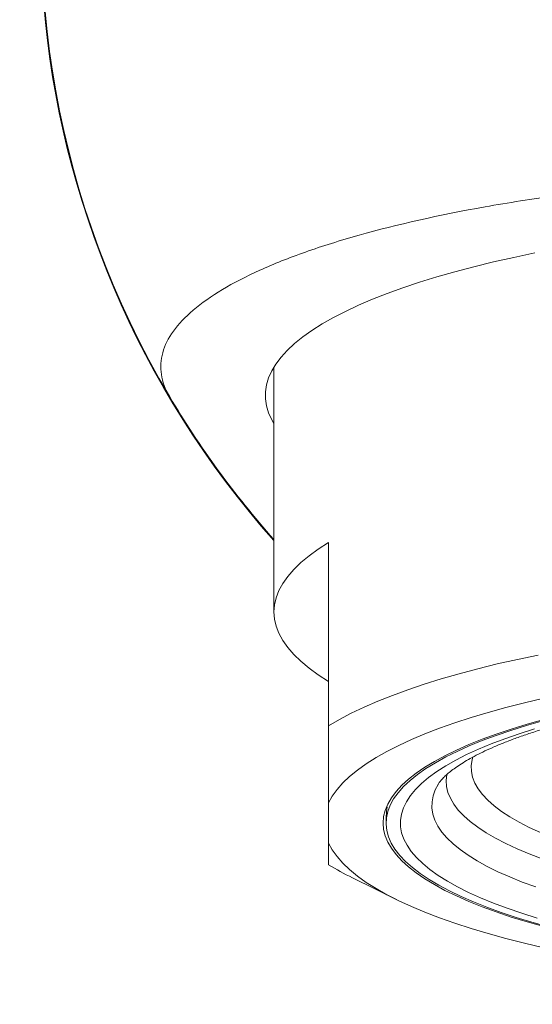
# Model space of a CAD drawing. Units: millimetres. Extents: x -159 to 492, y -177 to 405.
# Drawn here: x -146 to -137, y 100 to 117 of the extents above; entities that cross this region are included whole.
import ezdxf

# ---------------------------------------------------------------- set-up
doc = ezdxf.new("R2010")
doc.units = ezdxf.units.MM

msp = doc.modelspace()

# ---------------------------------------------------------------- linework, layer by layer
at = {"color": 7, "linetype": 'Continuous', "lineweight": 0}
for p, q in [((-141.257, 111.329), (-141.257, 107.071)), ((-140.307, 105.092), (-140.307, 108.279)), ((-138.398, 104.074), (-138.4, 104.07)), ((-140.307, 103.048), (-140.307, 103.753)), ((-139.892, 102.448), (-139.125, 102.069))]:
    msp.add_line(p, q, dxfattribs=at)
at = {"color": 7, "linetype": 'Continuous', "lineweight": 0, "flags": 128}
for points in [[(-141.257, 110.346), (-141.295, 110.414), (-141.35, 110.535), (-141.386, 110.656), (-141.404, 110.777), (-141.404, 110.899), (-141.386, 111.02), (-141.35, 111.141), (-141.295, 111.262), (-141.223, 111.382), (-141.132, 111.501), (-141.024, 111.619), (-140.898, 111.736), (-140.755, 111.852), (-140.595, 111.966), (-140.417, 112.078), (-140.223, 112.189), (-140.012, 112.297), (-139.786, 112.404), (-139.543, 112.508), (-139.285, 112.609), (-139.012, 112.708), (-138.725, 112.804), (-138.423, 112.897), (-138.108, 112.987), (-137.779, 113.074), (-137.438, 113.157), (-137.084, 113.237), (-136.719, 113.313)], [(-140.307, 108.279), (-140.485, 108.164), (-140.646, 108.047), (-140.788, 107.928), (-140.912, 107.809), (-141.017, 107.687), (-141.103, 107.565), (-141.17, 107.442), (-141.218, 107.319), (-141.247, 107.195), (-141.257, 107.071), (-141.247, 106.947), (-141.218, 106.823), (-141.17, 106.699), (-141.103, 106.576), (-141.017, 106.454), (-140.912, 106.333), (-140.788, 106.213), (-140.646, 106.094), (-140.485, 105.977), (-140.307, 105.862)], [(-136.658, 106.322), (-137.02, 106.246), (-137.37, 106.166), (-137.707, 106.083), (-138.032, 105.996), (-138.344, 105.907), (-138.642, 105.814), (-138.925, 105.719), (-139.194, 105.62), (-139.448, 105.519), (-139.687, 105.416), (-139.91, 105.31), (-140.116, 105.202), (-140.307, 105.092)], [(-136.562, 105.569), (-136.898, 105.491), (-137.221, 105.409), (-137.53, 105.324), (-137.826, 105.235), (-138.108, 105.144), (-138.376, 105.05), (-138.628, 104.952), (-138.865, 104.853), (-139.086, 104.751), (-139.29, 104.646), (-139.478, 104.54), (-139.649, 104.432), (-139.803, 104.322), (-139.94, 104.21), (-140.058, 104.097), (-140.159, 103.983), (-140.242, 103.868), (-140.307, 103.753)], [(-136.562, 105.2), (-136.851, 105.119), (-137.126, 105.034), (-137.387, 104.947), (-137.633, 104.857), (-137.865, 104.764), (-138.081, 104.669), (-138.281, 104.571), (-138.465, 104.472), (-138.632, 104.37), (-138.783, 104.267), (-138.916, 104.162), (-139.032, 104.056), (-139.131, 103.948), (-139.212, 103.84), (-139.275, 103.731), (-139.321, 103.621), (-139.348, 103.511), (-139.357, 103.4), (-139.348, 103.29), (-139.321, 103.18), (-139.275, 103.07), (-139.212, 102.961), (-139.131, 102.852), (-139.032, 102.745), (-138.916, 102.639), (-138.783, 102.534), (-138.632, 102.43), (-138.465, 102.329), (-138.281, 102.229), (-138.081, 102.132), (-137.865, 102.036), (-137.633, 101.944), (-137.387, 101.854), (-137.126, 101.766), (-136.851, 101.682), (-136.562, 101.6)], [(-136.574, 105.178), (-136.859, 105.096), (-137.131, 105.012), (-137.388, 104.924), (-137.63, 104.834), (-137.858, 104.741), (-138.07, 104.646), (-138.267, 104.549), (-138.447, 104.449), (-138.611, 104.348), (-138.758, 104.245), (-138.888, 104.141), (-139.001, 104.035), (-139.096, 103.928), (-139.174, 103.82), (-139.233, 103.711), (-139.275, 103.601), (-139.299, 103.492), (-139.305, 103.382), (-139.293, 103.272), (-139.263, 103.163), (-139.216, 103.053), (-139.15, 102.945), (-139.066, 102.837), (-138.965, 102.73), (-138.847, 102.625), (-138.711, 102.521), (-138.558, 102.418), (-138.389, 102.318), (-138.203, 102.219), (-138.001, 102.122), (-137.784, 102.028), (-137.551, 101.936), (-137.304, 101.847), (-137.042, 101.76), (-136.766, 101.677), (-136.476, 101.596)], [(-136.723, 105.038), (-136.988, 104.954), (-137.24, 104.867), (-137.476, 104.778), (-137.698, 104.685), (-137.903, 104.591), (-138.093, 104.494), (-138.267, 104.395), (-138.424, 104.294), (-138.564, 104.192), (-138.687, 104.088), (-138.793, 103.983), (-138.881, 103.877), (-138.952, 103.77), (-139.004, 103.662), (-139.039, 103.554), (-139.055, 103.445), (-139.054, 103.337), (-139.034, 103.228), (-138.997, 103.12), (-138.941, 103.013), (-138.868, 102.906), (-138.777, 102.8), (-138.668, 102.695), (-138.542, 102.591), (-138.399, 102.489), (-138.239, 102.389), (-138.063, 102.29), (-137.87, 102.194), (-137.662, 102.1), (-137.438, 102.008), (-137.199, 101.918), (-136.945, 101.832), (-136.677, 101.748)], [(-140.307, 103.048), (-140.242, 102.932), (-140.159, 102.817), (-140.058, 102.703), (-139.94, 102.59), (-139.803, 102.479), (-139.649, 102.369), (-139.478, 102.26), (-139.29, 102.154), (-139.086, 102.05), (-138.865, 101.948), (-138.628, 101.848), (-138.376, 101.751), (-138.108, 101.657), (-137.826, 101.565), (-137.53, 101.477), (-137.221, 101.392), (-136.898, 101.31), (-136.562, 101.231)]]:
    msp.add_lwpolyline(points, dxfattribs=at)
at = {"color": 8, "linetype": 'Continuous', "lineweight": 0, "flags": 128}
for points in [[(-137.795, 104.551), (-137.809, 104.502), (-137.824, 104.4), (-137.821, 104.298), (-137.8, 104.197), (-137.761, 104.095), (-137.703, 103.994), (-137.628, 103.894), (-137.535, 103.796), (-137.424, 103.698), (-137.296, 103.601), (-137.151, 103.507), (-136.99, 103.414), (-136.812, 103.323), (-136.617, 103.235), (-136.511, 103.19)], [(-138.246, 104.246), (-138.258, 104.142), (-138.252, 104.038), (-138.228, 103.934), (-138.186, 103.831), (-138.126, 103.728), (-138.048, 103.626), (-137.953, 103.525), (-137.841, 103.425), (-137.711, 103.327), (-137.564, 103.23), (-137.401, 103.135), (-137.221, 103.042), (-137.025, 102.951), (-136.814, 102.863), (-136.588, 102.777), (-136.347, 102.694), (-136.092, 102.613), (-135.823, 102.536), (-135.642, 102.488)], [(-138.4, 104.07), (-138.448, 103.978), (-138.486, 103.873), (-138.505, 103.767), (-138.507, 103.662), (-138.49, 103.557), (-138.456, 103.452), (-138.404, 103.347), (-138.333, 103.243), (-138.245, 103.141), (-138.14, 103.039), (-138.017, 102.938), (-137.878, 102.839), (-137.721, 102.742), (-137.548, 102.647), (-137.359, 102.553), (-137.154, 102.462), (-136.934, 102.374), (-136.699, 102.288)]]:
    msp.add_lwpolyline(points, dxfattribs=at)
at = {"color": 7, "linetype": 'Continuous', "lineweight": 0}
for radius in [30, 29.135]:
    msp.add_circle((-129.307, 118.97), radius, dxfattribs=at)
at = {"color": 8, "linetype": 'Continuous', "lineweight": 0}
msp.add_arc((-129.307, 118.97), 16.013, 0, 221.7305, dxfattribs=at)
at = {"color": 7, "linetype": 'Continuous', "lineweight": 0}
for centre, radius, start, end in [((-129.307, 118.97), 16, 329.3825, 210.6175), ((-129.307, 118.97), 16, 210.6175, 221.6796), ((-137.463, 107.381), 5.499, 238.8618, 243.7906)]:
    msp.add_arc(centre, radius, start, end, dxfattribs=at)
for points, knots in [([(-115.537, 110.821), (-115.389, 111.072), (-115.35, 111.323), (-115.453, 111.699), (-115.514, 111.824), (-115.693, 112.074), (-115.809, 112.197), (-116.232, 112.557), (-116.615, 112.788), (-117.59, 113.23), (-118.164, 113.432), (-119.149, 113.71), (-119.498, 113.798), (-120.239, 113.965), (-120.625, 114.042), (-121.824, 114.256), (-122.678, 114.376), (-124.497, 114.567), (-125.434, 114.635), (-126.868, 114.703), (-127.351, 114.719), (-128.327, 114.741), (-128.816, 114.746), (-130.275, 114.746), (-131.243, 114.726), (-132.684, 114.659), (-133.164, 114.63), (-134.102, 114.561), (-134.561, 114.52), (-135.459, 114.426), (-135.899, 114.373), (-136.757, 114.253), (-137.178, 114.187), (-138.385, 113.972), (-139.116, 113.807), (-140.105, 113.53), (-140.418, 113.432), (-140.997, 113.227), (-141.262, 113.122), (-141.744, 112.904), (-141.961, 112.792), (-142.347, 112.561), (-142.517, 112.441), (-142.946, 112.077), (-143.123, 111.83), (-143.228, 111.454), (-143.236, 111.327), (-143.197, 111.073), (-143.151, 110.946), (-143.076, 110.821)], [0, 0, 0, 0, 0.0625, 0.0625, 0.09375, 0.09375, 0.125, 0.125, 0.1875, 0.1875, 0.25, 0.25, 0.28125, 0.28125, 0.3125, 0.3125, 0.375, 0.375, 0.4375, 0.4375, 0.46875, 0.46875, 0.5, 0.5, 0.5625, 0.5625, 0.59375, 0.59375, 0.625, 0.625, 0.65625, 0.65625, 0.6875, 0.6875, 0.75, 0.75, 0.78125, 0.78125, 0.8125, 0.8125, 0.84375, 0.84375, 0.875, 0.875, 0.9375, 0.9375, 0.96875, 0.96875, 1, 1, 1, 1]), ([(-138.398, 104.074), (-138.396, 104.077), (-138.388, 104.091), (-138.363, 104.125), (-138.319, 104.176), (-138.261, 104.233), (-138.188, 104.296), (-138.099, 104.362), (-137.995, 104.432), (-137.874, 104.504), (-137.738, 104.578), (-137.586, 104.654), (-137.417, 104.73), (-137.233, 104.805), (-137.034, 104.881), (-136.821, 104.955), (-136.592, 105.029), (-136.35, 105.101), (-136.095, 105.17), (-135.827, 105.238), (-135.546, 105.304), (-135.254, 105.366), (-134.951, 105.426), (-134.637, 105.483), (-134.313, 105.537), (-133.981, 105.588), (-133.639, 105.635), (-133.29, 105.678), (-132.934, 105.718), (-132.571, 105.755), (-132.202, 105.787), (-131.827, 105.816), (-131.449, 105.84), (-131.066, 105.861), (-130.68, 105.877), (-130.292, 105.89), (-129.901, 105.898), (-129.51, 105.902), (-129.118, 105.902), (-128.727, 105.898), (-128.337, 105.89), (-127.948, 105.878), (-127.562, 105.861), (-127.179, 105.841), (-126.8, 105.816), (-126.425, 105.788), (-126.055, 105.756), (-125.692, 105.72), (-125.335, 105.68), (-124.985, 105.636), (-124.642, 105.589), (-124.309, 105.538), (-123.984, 105.485), (-123.669, 105.428), (-123.365, 105.367), (-123.071, 105.304), (-122.79, 105.239), (-122.52, 105.171), (-122.263, 105.1), (-122.019, 105.028), (-121.789, 104.954), (-121.573, 104.879), (-121.372, 104.802), (-121.187, 104.726), (-121.017, 104.649), (-120.863, 104.572), (-120.726, 104.497), (-120.605, 104.423), (-120.501, 104.353), (-120.413, 104.286), (-120.342, 104.223), (-120.286, 104.167), (-120.245, 104.119), (-120.223, 104.087), (-120.217, 104.075), (-120.215, 104.073)], [0, 0, 0, 0, 0.003902, 0.017272, 0.030207, 0.042999, 0.055789, 0.06865, 0.081631, 0.094757, 0.108031, 0.121451, 0.135006, 0.148686, 0.162477, 0.176368, 0.190345, 0.204399, 0.218519, 0.232697, 0.246925, 0.261197, 0.275508, 0.28985, 0.304222, 0.318619, 0.333037, 0.347474, 0.361927, 0.376395, 0.390874, 0.405364, 0.419863, 0.434369, 0.448881, 0.463397, 0.477917, 0.49244, 0.506964, 0.521488, 0.536012, 0.550533, 0.565051, 0.579565, 0.594073, 0.608574, 0.623068, 0.637551, 0.652024, 0.666483, 0.680927, 0.695354, 0.709761, 0.724145, 0.738503, 0.75283, 0.767123, 0.781376, 0.795583, 0.809737, 0.823832, 0.837856, 0.851802, 0.865656, 0.879408, 0.893043, 0.906549, 0.919915, 0.933131, 0.946197, 0.959122, 0.971937, 0.984702, 0.997497, 1, 1, 1, 1]), ([(-140.307, 103.753), (-140.307, 103.847), (-140.307, 104.035), (-140.307, 104.359), (-140.307, 104.708), (-140.307, 104.964), (-140.307, 105.092)], [0, 0, 0, 0, 0.2492483, 0.498508, 0.7492508, 1, 1, 1, 1]), ([(-139.288, 103.683), (-139.294, 103.63), (-139.305, 103.536), (-139.304, 103.441), (-139.304, 103.4)], [0, 0, 0, 0, 0.570794, 1, 1, 1, 1]), ([(-140.307, 102.675), (-140.307, 102.692), (-140.307, 102.725), (-140.307, 102.818), (-140.307, 102.926), (-140.307, 103.007), (-140.307, 103.048)], [0, 0, 0, 0, 0.29773, 0.595979, 0.797881, 1, 1, 1, 1])]:
    msp.add_open_spline(points, degree=3, knots=knots, dxfattribs=at)

doc.saveas('drawing.dxf')
